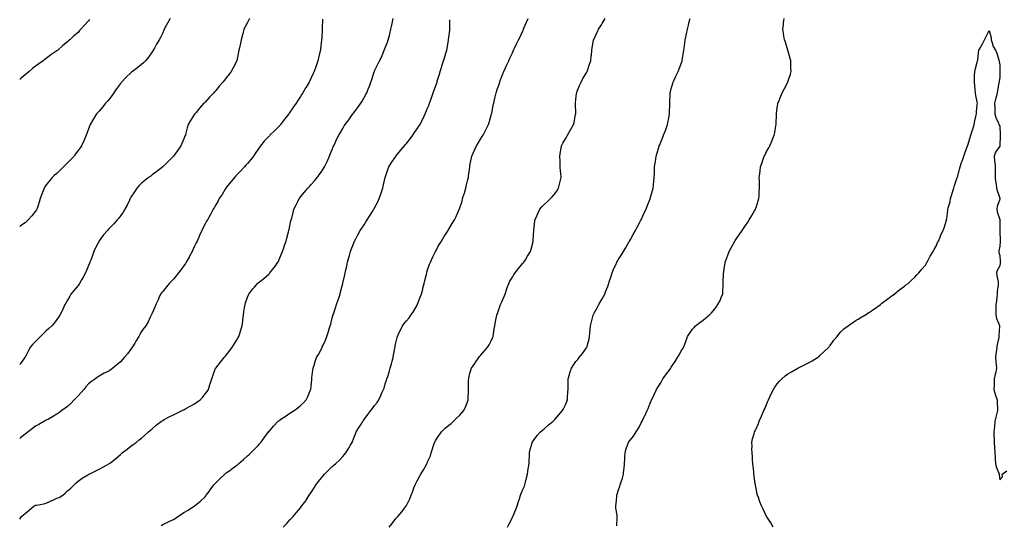
# Model space of a CAD drawing. Units: inches. Extents: x 868163 to 870803, y 7190832 to 7192298.
# Drawn here: x 868163 to 869092, y 7191344 to 7191821 of the extents above; entities that cross this region are included whole.
import ezdxf

# ---------------------------------------------------------------- set-up
doc = ezdxf.new("R2010")
doc.units = ezdxf.units.IN
doc.header["$MEASUREMENT"] = 0
doc.layers.add('Contour_86817189', color=7, linetype='Continuous', true_color=0x2392c8)

msp = doc.modelspace()

# ---------------------------------------------------------------- linework, layer by layer
at = {"layer": 'Contour_86817189'}
for points in [[(868305, 7191821.92, 3294), (868302.56, 7191817.41, 3294), (868301.32, 7191815.2, 3294), (868299.52, 7191811.92, 3294), (868299.11, 7191810.87, 3294), (868298.05, 7191808.44, 3294), (868295.9, 7191804.07, 3294), (868294.67, 7191801.92, 3294), (868292.25, 7191797.72, 3294), (868290.13, 7191793.99, 3294), (868288.93, 7191791.92, 3294), (868288.6, 7191791.37, 3294), (868288.05, 7191790.47, 3294), (868284.51, 7191785.46, 3294), (868281.65, 7191781.92, 3294), (868279.83, 7191780.14, 3294), (868278.05, 7191778.6, 3294), (868274.37, 7191775.59, 3294), (868269.54, 7191771.92, 3294), (868268.68, 7191771.3, 3294), (868268.05, 7191770.79, 3294), (868263.49, 7191766.47, 3294), (868259.19, 7191761.92, 3294), (868258.67, 7191761.3, 3294), (868258.05, 7191760.47, 3294), (868254.49, 7191755.47, 3294), (868251.91, 7191751.92, 3294), (868250.36, 7191749.62, 3294), (868248.05, 7191746.49, 3294), (868245.98, 7191743.99, 3294), (868244.07, 7191741.92, 3294), (868241.37, 7191738.6, 3294), (868238.05, 7191734.54, 3294), (868236.78, 7191733.19, 3294), (868235.64, 7191731.92, 3294), (868232.74, 7191727.23, 3294), (868231.77, 7191725.63, 3294), (868229.5, 7191721.92, 3294), (868229.11, 7191720.87, 3294), (868228.05, 7191717.78, 3294), (868226.46, 7191713.5, 3294), (868225.83, 7191711.92, 3294), (868224.11, 7191707.97, 3294), (868223.46, 7191706.51, 3294), (868221.48, 7191701.92, 3294), (868219.97, 7191700.01, 3294), (868218.05, 7191697.23, 3294), (868215.82, 7191694.15, 3294), (868214.44, 7191691.92, 3294), (868211.16, 7191688.81, 3294), (868208.05, 7191685.67, 3294), (868206.17, 7191683.8, 3294), (868204.37, 7191681.92, 3294), (868201.19, 7191678.78, 3294), (868198.05, 7191675.79, 3294), (868195.98, 7191673.99, 3294), (868193.71, 7191671.92, 3294), (868191.1, 7191668.87, 3294), (868188.05, 7191664.89, 3294), (868186.77, 7191663.21, 3294), (868186.01, 7191661.92, 3294), (868184.85, 7191658.72, 3294), (868183.84, 7191656.12, 3294), (868182.42, 7191651.92, 3294), (868181.29, 7191648.68, 3294), (868179.68, 7191643.54, 3294), (868179.14, 7191641.92, 3294), (868178.73, 7191641.24, 3294), (868178.05, 7191640.03, 3294), (868174.35, 7191635.63, 3294), (868171.12, 7191631.92, 3294), (868169.53, 7191630.44, 3294), (868168.05, 7191628.99, 3294), (868163.8, 7191626.18, 3294), (868163, 7191625.62, 3294)], [(868379.81, 7191821.92, 3293), (868379.31, 7191820.67, 3293), (868378.05, 7191818.13, 3293), (868375.96, 7191814.01, 3293), (868374.69, 7191811.92, 3293), (868373.47, 7191807.33, 3293), (868373.31, 7191806.67, 3293), (868371.93, 7191801.92, 3293), (868371.33, 7191798.64, 3293), (868370.34, 7191794.21, 3293), (868369.9, 7191791.92, 3293), (868369.59, 7191790.38, 3293), (868368.05, 7191781.92, 3293), (868364.58, 7191775.38, 3293), (868362.69, 7191771.92, 3293), (868360.63, 7191769.34, 3293), (868358.05, 7191766.06, 3293), (868356.19, 7191763.78, 3293), (868354.82, 7191761.92, 3293), (868351.6, 7191758.37, 3293), (868348.05, 7191753.99, 3293), (868347.05, 7191752.92, 3293), (868346.27, 7191751.92, 3293), (868342.18, 7191747.78, 3293), (868338.05, 7191743.05, 3293), (868337.49, 7191742.49, 3293), (868336.97, 7191741.92, 3293), (868332.72, 7191737.25, 3293), (868329.44, 7191733.31, 3293), (868328.27, 7191731.92, 3293), (868328.18, 7191731.78, 3293), (868328.05, 7191731.55, 3293), (868324.23, 7191725.75, 3293), (868322.02, 7191721.92, 3293), (868321.16, 7191718.81, 3293), (868319.86, 7191713.74, 3293), (868319.38, 7191711.92, 3293), (868319, 7191710.96, 3293), (868318.05, 7191708.35, 3293), (868316.09, 7191703.89, 3293), (868315.19, 7191701.92, 3293), (868312.15, 7191697.82, 3293), (868308.05, 7191691.92, 3293), (868298.05, 7191681.92, 3293), (868292.49, 7191677.49, 3293), (868288.05, 7191674.34, 3293), (868286.69, 7191673.29, 3293), (868284.71, 7191671.92, 3293), (868281.07, 7191668.89, 3293), (868278.05, 7191666.57, 3293), (868275.77, 7191664.21, 3293), (868273.63, 7191661.92, 3293), (868271.49, 7191658.48, 3293), (868268.05, 7191653.19, 3293), (868267.62, 7191652.35, 3293), (868267.4, 7191651.92, 3293), (868266.76, 7191650.63, 3293), (868264.35, 7191645.61, 3293), (868262.37, 7191641.92, 3293), (868260.66, 7191639.3, 3293), (868258.05, 7191635.79, 3293), (868256.43, 7191633.54, 3293), (868255.09, 7191631.92, 3293), (868251.77, 7191628.21, 3293), (868248.05, 7191624.32, 3293), (868246.86, 7191623.11, 3293), (868245.73, 7191621.92, 3293), (868242.25, 7191617.72, 3293), (868238.05, 7191612.06, 3293), (868237.99, 7191611.98, 3293), (868237.96, 7191611.92, 3293), (868237.87, 7191611.74, 3293), (868234.53, 7191605.44, 3293), (868233.01, 7191601.92, 3293), (868231.61, 7191598.37, 3293), (868230.04, 7191593.91, 3293), (868229.3, 7191591.92, 3293), (868228.95, 7191591.02, 3293), (868228.05, 7191588.85, 3293), (868226.02, 7191583.95, 3293), (868225.14, 7191581.92, 3293), (868222.66, 7191577.31, 3293), (868221.49, 7191575.36, 3293), (868219.48, 7191571.92, 3293), (868218.93, 7191571.04, 3293), (868218.05, 7191569.87, 3293), (868214.47, 7191565.49, 3293), (868211.35, 7191561.92, 3293), (868210.18, 7191559.79, 3293), (868208.05, 7191556.16, 3293), (868206.54, 7191553.42, 3293), (868205.73, 7191551.92, 3293), (868203.71, 7191547.58, 3293), (868203.3, 7191546.67, 3293), (868200.97, 7191541.92, 3293), (868199.76, 7191540.2, 3293), (868198.05, 7191537.97, 3293), (868195.45, 7191534.52, 3293), (868193.28, 7191531.92, 3293), (868190.51, 7191529.46, 3293), (868188.05, 7191527.12, 3293), (868185.33, 7191524.63, 3293), (868182.56, 7191521.92, 3293), (868180.3, 7191519.67, 3293), (868178.05, 7191517.06, 3293), (868175.52, 7191514.46, 3293), (868173.34, 7191511.92, 3293), (868171.31, 7191508.66, 3293), (868168.05, 7191502.45, 3293), (868167.86, 7191502.12, 3293), (868167.74, 7191501.92, 3293), (868166.99, 7191500.87, 3293), (868163.76, 7191496.22, 3293), (868163, 7191495.21, 3293)], [(868163, 7191349.39, 3291), (868164.57, 7191351.92, 3291), (868166.5, 7191353.46, 3291), (868168.05, 7191354.67, 3291), (868171.99, 7191357.97, 3291), (868176.6, 7191361.92, 3291), (868177.59, 7191362.39, 3291), (868178.05, 7191362.53, 3291), (868178.84, 7191362.7, 3291), (868185.94, 7191364.03, 3291), (868188.05, 7191364.6, 3291), (868192.81, 7191366.69, 3291), (868193.15, 7191366.82, 3291), (868198.05, 7191369.09, 3291), (868200.13, 7191369.83, 3291), (868203.62, 7191371.92, 3291), (868206.01, 7191373.95, 3291), (868208.05, 7191376.12, 3291), (868211.2, 7191378.78, 3291), (868214.39, 7191381.92, 3291), (868216.29, 7191383.68, 3291), (868218.05, 7191385.22, 3291), (868222, 7191387.97, 3291), (868227.46, 7191391.33, 3291), (868228.05, 7191391.71, 3291), (868228.19, 7191391.78, 3291), (868228.45, 7191391.92, 3291), (868234.87, 7191395.1, 3291), (868238.05, 7191396.61, 3291), (868241.53, 7191398.44, 3291), (868247.7, 7191401.92, 3291), (868247.92, 7191402.06, 3291), (868248.05, 7191402.15, 3291), (868249.15, 7191403.01, 3291), (868253.52, 7191406.45, 3291), (868258.05, 7191410.47, 3291), (868258.82, 7191411.14, 3291), (868259.72, 7191411.92, 3291), (868264.38, 7191415.59, 3291), (868268.05, 7191418.44, 3291), (868270.13, 7191419.85, 3291), (868272.89, 7191421.92, 3291), (868275.79, 7191424.19, 3291), (868278.05, 7191425.96, 3291), (868281.22, 7191428.76, 3291), (868284.64, 7191431.92, 3291), (868286.49, 7191433.48, 3291), (868288.05, 7191434.71, 3291), (868291.89, 7191438.07, 3291), (868296.82, 7191441.92, 3291), (868297.6, 7191442.37, 3291), (868298.05, 7191442.58, 3291), (868299.45, 7191443.33, 3291), (868304.07, 7191445.9, 3291), (868308.05, 7191447.84, 3291), (868310.77, 7191449.21, 3291), (868316.37, 7191451.92, 3291), (868317.5, 7191452.47, 3291), (868318.05, 7191452.74, 3291), (868319.89, 7191453.76, 3291), (868324, 7191455.96, 3291), (868328.05, 7191458.35, 3291), (868330.24, 7191459.73, 3291), (868333.3, 7191461.92, 3291), (868335.56, 7191464.4, 3291), (868338.05, 7191467.64, 3291), (868339.9, 7191470.06, 3291), (868341.15, 7191471.92, 3291), (868342.56, 7191476.43, 3291), (868342.79, 7191477.17, 3291), (868344.3, 7191481.92, 3291), (868345.22, 7191484.75, 3291), (868347.91, 7191491.78, 3291), (868347.96, 7191491.92, 3291), (868348, 7191491.98, 3291), (868348.05, 7191492.04, 3291), (868352.42, 7191497.55, 3291), (868355.94, 7191501.92, 3291), (868356.94, 7191503.03, 3291), (868358.05, 7191504.34, 3291), (868361.45, 7191508.52, 3291), (868363.93, 7191511.92, 3291), (868365.51, 7191514.46, 3291), (868368.05, 7191518.8, 3291), (868369.24, 7191520.73, 3291), (868369.93, 7191521.92, 3291), (868370.78, 7191524.65, 3291), (868371.88, 7191528.09, 3291), (868373.03, 7191531.92, 3291), (868373.58, 7191536.39, 3291), (868373.7, 7191537.56, 3291), (868374.2, 7191541.92, 3291), (868374.71, 7191545.26, 3291), (868375.33, 7191549.21, 3291), (868375.74, 7191551.92, 3291), (868376.26, 7191553.72, 3291), (868378.05, 7191559.03, 3291), (868378.84, 7191561.12, 3291), (868379.2, 7191561.92, 3291), (868383.15, 7191566.82, 3291), (868384.57, 7191568.44, 3291), (868387.62, 7191571.92, 3291), (868387.84, 7191572.13, 3291), (868388.05, 7191572.33, 3291), (868390.47, 7191574.34, 3291), (868393.3, 7191576.67, 3291), (868398.05, 7191580.77, 3291), (868398.64, 7191581.33, 3291), (868399.17, 7191581.92, 3291), (868403.18, 7191586.78, 3291), (868403.7, 7191587.56, 3291), (868406.71, 7191591.92, 3291), (868407.22, 7191592.74, 3291), (868408.05, 7191594.4, 3291), (868410.2, 7191599.77, 3291), (868410.97, 7191601.92, 3291), (868412.51, 7191606.37, 3291), (868412.79, 7191607.17, 3291), (868414.4, 7191611.92, 3291), (868415.19, 7191614.77, 3291), (868416.77, 7191620.65, 3291), (868417.13, 7191621.92, 3291), (868417.29, 7191622.68, 3291), (868418.05, 7191626.18, 3291), (868419.06, 7191630.9, 3291), (868419.28, 7191631.92, 3291), (868419.73, 7191633.6, 3291), (868421.07, 7191638.89, 3291), (868421.92, 7191641.92, 3291), (868423.84, 7191646.12, 3291), (868425.44, 7191649.3, 3291), (868426.7, 7191651.92, 3291), (868427.29, 7191652.68, 3291), (868428.05, 7191653.62, 3291), (868431.79, 7191658.19, 3291), (868434.93, 7191661.92, 3291), (868436.43, 7191663.54, 3291), (868438.05, 7191665.36, 3291), (868441.17, 7191668.8, 3291), (868443.86, 7191671.92, 3291), (868445.62, 7191674.34, 3291), (868448.05, 7191677.94, 3291), (868449.7, 7191680.26, 3291), (868450.82, 7191681.92, 3291), (868453.1, 7191686.88, 3291), (868453.18, 7191687.06, 3291), (868455.48, 7191691.92, 3291), (868456.2, 7191693.78, 3291), (868458.05, 7191698.35, 3291), (868459.03, 7191700.94, 3291), (868459.46, 7191701.92, 3291), (868460.7, 7191704.56, 3291), (868462.17, 7191707.8, 3291), (868464.14, 7191711.92, 3291), (868465.69, 7191714.28, 3291), (868468.05, 7191718.17, 3291), (868469.42, 7191720.55, 3291), (868470.22, 7191721.92, 3291), (868473.59, 7191726.39, 3291), (868476.11, 7191729.99, 3291), (868477.49, 7191731.92, 3291), (868477.74, 7191732.23, 3291), (868478.05, 7191732.64, 3291), (868482.11, 7191737.86, 3291), (868485.01, 7191741.92, 3291), (868486.16, 7191743.81, 3291), (868488.05, 7191747.35, 3291), (868489.75, 7191750.22, 3291), (868490.63, 7191751.92, 3291), (868492.32, 7191756.2, 3291), (868492.75, 7191757.21, 3291), (868494.52, 7191761.92, 3291), (868495.44, 7191764.52, 3291), (868497.64, 7191771.51, 3291), (868497.78, 7191771.92, 3291), (868497.86, 7191772.12, 3291), (868498.05, 7191772.55, 3291), (868501.21, 7191778.76, 3291), (868502.67, 7191781.92, 3291), (868504.38, 7191785.59, 3291), (868506.46, 7191790.32, 3291), (868507.17, 7191791.92, 3291), (868507.42, 7191792.55, 3291), (868508.05, 7191794.13, 3291), (868510.23, 7191799.73, 3291), (868510.96, 7191801.92, 3291), (868511.93, 7191805.81, 3291), (868512.39, 7191807.58, 3291), (868513.47, 7191811.92, 3291), (868514.27, 7191815.71, 3291), (868514.86, 7191818.74, 3291), (868515.51, 7191821.92, 3291)], [(868448.74, 7191821.24, 3292), (868448.55, 7191812.41, 3292), (868448.55, 7191811.92, 3292), (868448.54, 7191811.43, 3292), (868448.05, 7191802.99, 3292), (868447.99, 7191801.98, 3292), (868447.98, 7191801.92, 3292), (868447.97, 7191801.84, 3292), (868446.94, 7191793.03, 3292), (868446.8, 7191791.92, 3292), (868446.43, 7191790.3, 3292), (868445.13, 7191784.85, 3292), (868444.47, 7191781.92, 3292), (868442.79, 7191777.17, 3292), (868442.52, 7191776.39, 3292), (868440.96, 7191771.92, 3292), (868440.02, 7191769.95, 3292), (868438.05, 7191765.88, 3292), (868436.75, 7191763.23, 3292), (868436.09, 7191761.92, 3292), (868433.41, 7191757.27, 3292), (868433.15, 7191756.82, 3292), (868430.32, 7191751.92, 3292), (868429.4, 7191750.57, 3292), (868428.05, 7191748.42, 3292), (868425.46, 7191744.5, 3292), (868423.84, 7191741.92, 3292), (868421.41, 7191738.56, 3292), (868418.05, 7191733.42, 3292), (868417.43, 7191732.55, 3292), (868417, 7191731.92, 3292), (868413.28, 7191727.15, 3292), (868413.08, 7191726.9, 3292), (868409.26, 7191721.92, 3292), (868408.72, 7191721.24, 3292), (868408.05, 7191720.42, 3292), (868403.76, 7191716.22, 3292), (868399.23, 7191711.92, 3292), (868398.67, 7191711.3, 3292), (868398.05, 7191710.59, 3292), (868393.86, 7191706.12, 3292), (868390.23, 7191701.92, 3292), (868389.34, 7191700.63, 3292), (868388.05, 7191698.66, 3292), (868385.41, 7191694.56, 3292), (868383.76, 7191691.92, 3292), (868381.18, 7191688.8, 3292), (868378.05, 7191685.12, 3292), (868376.59, 7191683.38, 3292), (868375.26, 7191681.92, 3292), (868371.68, 7191678.29, 3292), (868368.05, 7191674.54, 3292), (868366.82, 7191673.15, 3292), (868365.7, 7191671.92, 3292), (868362.3, 7191667.66, 3292), (868358.05, 7191662.41, 3292), (868357.84, 7191662.13, 3292), (868357.67, 7191661.92, 3292), (868357.06, 7191660.92, 3292), (868354.06, 7191655.9, 3292), (868351.44, 7191651.92, 3292), (868350.21, 7191649.75, 3292), (868348.05, 7191646.22, 3292), (868346.58, 7191643.38, 3292), (868345.76, 7191641.92, 3292), (868343.03, 7191636.94, 3292), (868342.96, 7191636.84, 3292), (868340.17, 7191631.92, 3292), (868339.41, 7191630.57, 3292), (868338.05, 7191628.19, 3292), (868336.02, 7191623.95, 3292), (868335.06, 7191621.92, 3292), (868332.83, 7191617.13, 3292), (868332.47, 7191616.33, 3292), (868330.42, 7191611.92, 3292), (868329.64, 7191610.32, 3292), (868328.05, 7191607.02, 3292), (868326.44, 7191603.54, 3292), (868325.67, 7191601.92, 3292), (868323, 7191596.98, 3292), (868322.88, 7191596.74, 3292), (868320.23, 7191591.92, 3292), (868319.4, 7191590.57, 3292), (868318.05, 7191588.48, 3292), (868315.24, 7191584.73, 3292), (868312.99, 7191581.92, 3292), (868310.8, 7191579.17, 3292), (868308.05, 7191575.83, 3292), (868306.1, 7191573.87, 3292), (868304.17, 7191571.92, 3292), (868301.43, 7191568.54, 3292), (868298.05, 7191564.44, 3292), (868296.91, 7191563.05, 3292), (868295.97, 7191561.92, 3292), (868294.33, 7191558.21, 3292), (868293.57, 7191556.41, 3292), (868291.47, 7191551.92, 3292), (868290.6, 7191549.36, 3292), (868288.05, 7191543.87, 3292), (868287.49, 7191542.49, 3292), (868287.19, 7191541.92, 3292), (868286.28, 7191540.14, 3292), (868284.19, 7191535.79, 3292), (868281.95, 7191531.92, 3292), (868280.23, 7191529.73, 3292), (868278.05, 7191526.69, 3292), (868276.36, 7191523.62, 3292), (868275.47, 7191521.92, 3292), (868272.71, 7191517.27, 3292), (868271.75, 7191515.61, 3292), (868269.59, 7191511.92, 3292), (868268.98, 7191510.98, 3292), (868268.05, 7191509.71, 3292), (868264.67, 7191505.3, 3292), (868261.75, 7191501.92, 3292), (868259.99, 7191499.99, 3292), (868258.05, 7191497.94, 3292), (868254.83, 7191495.14, 3292), (868250.99, 7191491.92, 3292), (868249.29, 7191490.69, 3292), (868248.05, 7191489.85, 3292), (868243.61, 7191487.47, 3292), (868242.88, 7191487.1, 3292), (868238.05, 7191484.48, 3292), (868236.49, 7191483.48, 3292), (868234.4, 7191481.92, 3292), (868230.64, 7191479.32, 3292), (868228.05, 7191477.19, 3292), (868225.55, 7191474.42, 3292), (868223.6, 7191471.92, 3292), (868220.89, 7191469.09, 3292), (868218.05, 7191465.9, 3292), (868216.2, 7191463.78, 3292), (868214.53, 7191461.92, 3292), (868211.27, 7191458.7, 3292), (868208.05, 7191455.73, 3292), (868205.93, 7191454.03, 3292), (868202.89, 7191451.92, 3292), (868200.06, 7191449.91, 3292), (868198.05, 7191448.56, 3292), (868193.93, 7191446.04, 3292), (868190.06, 7191443.93, 3292), (868188.05, 7191442.8, 3292), (868187.49, 7191442.49, 3292), (868186.36, 7191441.92, 3292), (868181.11, 7191438.85, 3292), (868178.05, 7191437.19, 3292), (868174.99, 7191434.99, 3292), (868171.12, 7191431.92, 3292), (868169.35, 7191430.63, 3292), (868168.05, 7191429.69, 3292), (868163.8, 7191426.18, 3292), (868163, 7191425.45, 3292)], [(868229.02, 7191820.94, 3295), (868228.05, 7191819.79, 3295), (868224.23, 7191815.73, 3295), (868220.75, 7191811.92, 3295), (868219.51, 7191810.46, 3295), (868218.05, 7191808.78, 3295), (868214.26, 7191805.71, 3295), (868210.22, 7191801.92, 3295), (868209.02, 7191800.94, 3295), (868208.05, 7191800.05, 3295), (868203.6, 7191796.37, 3295), (868198.87, 7191791.92, 3295), (868198.39, 7191791.59, 3295), (868198.05, 7191791.33, 3295), (868196.21, 7191790.08, 3295), (868192.41, 7191787.56, 3295), (868188.05, 7191784.19, 3295), (868186.82, 7191783.15, 3295), (868185.14, 7191781.92, 3295), (868180.92, 7191779.05, 3295), (868178.05, 7191777, 3295), (868175.23, 7191774.73, 3295), (868171.92, 7191771.92, 3295), (868169.85, 7191770.12, 3295), (868168.05, 7191768.66, 3295), (868164.43, 7191765.53, 3295), (868163, 7191764.3, 3295)], [(868296.56, 7191343.4, 3290), (868298.05, 7191344.3, 3290), (868302.7, 7191346.57, 3290), (868303.17, 7191346.8, 3290), (868308.05, 7191349.19, 3290), (868309.77, 7191350.2, 3290), (868312.37, 7191351.92, 3290), (868315.88, 7191354.09, 3290), (868318.05, 7191355.57, 3290), (868322.06, 7191357.9, 3290), (868328.05, 7191361.92, 3290), (868333.62, 7191366.35, 3290), (868338.05, 7191370.61, 3290), (868338.66, 7191371.31, 3290), (868339.12, 7191371.92, 3290), (868341.8, 7191375.67, 3290), (868342.84, 7191377.13, 3290), (868346.18, 7191381.92, 3290), (868347.15, 7191382.82, 3290), (868348.05, 7191383.64, 3290), (868352.23, 7191387.74, 3290), (868356.59, 7191391.92, 3290), (868357.41, 7191392.56, 3290), (868358.05, 7191393.05, 3290), (868362.24, 7191396.12, 3290), (868363.18, 7191396.78, 3290), (868368.05, 7191400.49, 3290), (868368.85, 7191401.12, 3290), (868369.81, 7191401.92, 3290), (868374.23, 7191405.75, 3290), (868378.05, 7191409.22, 3290), (868379.48, 7191410.49, 3290), (868381.06, 7191411.92, 3290), (868384.59, 7191415.38, 3290), (868388.05, 7191418.89, 3290), (868389.47, 7191420.49, 3290), (868390.69, 7191421.92, 3290), (868393.85, 7191426.12, 3290), (868397.9, 7191431.76, 3290), (868398.01, 7191431.92, 3290), (868398.03, 7191431.94, 3290), (868398.05, 7191431.98, 3290), (868402.68, 7191437.29, 3290), (868407.02, 7191441.92, 3290), (868407.61, 7191442.37, 3290), (868408.05, 7191442.68, 3290), (868410.42, 7191444.28, 3290), (868413.54, 7191446.43, 3290), (868418.05, 7191449.36, 3290), (868419.6, 7191450.38, 3290), (868421.93, 7191451.92, 3290), (868425.46, 7191454.52, 3290), (868428.05, 7191456.69, 3290), (868430.76, 7191459.21, 3290), (868433.36, 7191461.92, 3290), (868434.9, 7191465.06, 3290), (868437.62, 7191471.49, 3290), (868437.81, 7191471.92, 3290), (868437.83, 7191472.13, 3290), (868438.05, 7191474.52, 3290), (868438.68, 7191481.3, 3290), (868438.77, 7191481.92, 3290), (868438.9, 7191482.78, 3290), (868439.6, 7191490.38, 3290), (868439.89, 7191491.92, 3290), (868440.82, 7191494.69, 3290), (868441.85, 7191498.11, 3290), (868443.29, 7191501.92, 3290), (868445.03, 7191504.95, 3290), (868448.05, 7191510.67, 3290), (868448.46, 7191511.51, 3290), (868448.66, 7191511.92, 3290), (868449.09, 7191512.96, 3290), (868451.55, 7191518.42, 3290), (868452.84, 7191521.92, 3290), (868454.23, 7191525.73, 3290), (868455.15, 7191529.01, 3290), (868456.08, 7191531.92, 3290), (868456.54, 7191533.42, 3290), (868458.05, 7191539.44, 3290), (868458.59, 7191541.37, 3290), (868458.73, 7191541.92, 3290), (868459.07, 7191542.94, 3290), (868461.1, 7191548.87, 3290), (868462.11, 7191551.92, 3290), (868463.59, 7191556.37, 3290), (868464.14, 7191558.01, 3290), (868465.43, 7191561.92, 3290), (868465.95, 7191564.01, 3290), (868467.95, 7191571.82, 3290), (868467.98, 7191571.92, 3290), (868467.99, 7191571.98, 3290), (868468.05, 7191572.25, 3290), (868469.87, 7191580.1, 3290), (868470.23, 7191581.92, 3290), (868470.84, 7191584.71, 3290), (868471.72, 7191588.25, 3290), (868472.46, 7191591.92, 3290), (868473.73, 7191596.24, 3290), (868474.24, 7191598.11, 3290), (868475.32, 7191601.92, 3290), (868476.04, 7191603.93, 3290), (868478.05, 7191609.3, 3290), (868478.78, 7191611.18, 3290), (868479.08, 7191611.92, 3290), (868480.25, 7191614.11, 3290), (868482.16, 7191617.8, 3290), (868484.47, 7191621.92, 3290), (868485.88, 7191624.09, 3290), (868488.05, 7191627.35, 3290), (868489.84, 7191630.12, 3290), (868490.97, 7191631.92, 3290), (868493.73, 7191636.24, 3290), (868495.89, 7191639.77, 3290), (868497.23, 7191641.92, 3290), (868497.54, 7191642.43, 3290), (868498.05, 7191643.38, 3290), (868501.01, 7191648.97, 3290), (868502.35, 7191651.92, 3290), (868503.85, 7191656.12, 3290), (868504.56, 7191658.44, 3290), (868505.72, 7191661.92, 3290), (868506.17, 7191663.8, 3290), (868508.05, 7191671.8, 3290), (868508.07, 7191671.9, 3290), (868508.08, 7191671.92, 3290), (868508.1, 7191671.96, 3290), (868510.55, 7191679.42, 3290), (868511.57, 7191681.92, 3290), (868514, 7191685.96, 3290), (868517.94, 7191691.8, 3290), (868518.01, 7191691.92, 3290), (868518.05, 7191691.96, 3290), (868522.57, 7191697.41, 3290), (868526.29, 7191701.92, 3290), (868527.1, 7191702.88, 3290), (868528.05, 7191704.01, 3290), (868531.47, 7191708.5, 3290), (868534.06, 7191711.92, 3290), (868535.72, 7191714.24, 3290), (868538.05, 7191717.68, 3290), (868539.76, 7191720.22, 3290), (868540.89, 7191721.92, 3290), (868543.3, 7191726.67, 3290), (868543.72, 7191727.58, 3290), (868545.79, 7191731.92, 3290), (868546.49, 7191733.48, 3290), (868548.05, 7191737.39, 3290), (868549.37, 7191740.59, 3290), (868549.84, 7191741.92, 3290), (868550.78, 7191744.65, 3290), (868552.04, 7191747.94, 3290), (868553.26, 7191751.92, 3290), (868554.61, 7191755.36, 3290), (868556.29, 7191760.16, 3290), (868556.94, 7191761.92, 3290), (868557.18, 7191762.78, 3290), (868558.05, 7191765.69, 3290), (868559.51, 7191770.46, 3290), (868560.01, 7191771.92, 3290), (868560.91, 7191774.79, 3290), (868561.85, 7191778.11, 3290), (868563.16, 7191781.92, 3290), (868564.21, 7191785.77, 3290), (868565.26, 7191789.13, 3290), (868566.06, 7191791.92, 3290), (868566.36, 7191793.62, 3290), (868567.7, 7191801.57, 3290), (868567.76, 7191801.92, 3290), (868567.8, 7191802.17, 3290), (868568.05, 7191803.99, 3290), (868568.96, 7191811, 3290), (868569.1, 7191811.92, 3290), (868569.17, 7191813.05, 3290), (868569.15, 7191820.83, 3290)], [(868411.82, 7191341.92, 3289), (868414.82, 7191345.14, 3289), (868418.05, 7191348.89, 3289), (868419.56, 7191350.42, 3289), (868421.01, 7191351.92, 3289), (868424.38, 7191355.59, 3289), (868428.05, 7191360.26, 3289), (868428.83, 7191361.14, 3289), (868429.4, 7191361.92, 3289), (868433.13, 7191366.84, 3289), (868433.33, 7191367.21, 3289), (868436.16, 7191371.92, 3289), (868436.99, 7191372.97, 3289), (868438.05, 7191374.62, 3289), (868441.03, 7191378.93, 3289), (868442.62, 7191381.92, 3289), (868445.12, 7191384.85, 3289), (868448.05, 7191388.64, 3289), (868449.57, 7191390.4, 3289), (868450.76, 7191391.92, 3289), (868454.45, 7191395.51, 3289), (868458.05, 7191399.21, 3289), (868459.53, 7191400.44, 3289), (868461.27, 7191401.92, 3289), (868464.76, 7191405.2, 3289), (868468.05, 7191408.7, 3289), (868469.63, 7191410.34, 3289), (868470.93, 7191411.92, 3289), (868473.6, 7191416.37, 3289), (868474.92, 7191418.8, 3289), (868476.68, 7191421.92, 3289), (868477.11, 7191422.86, 3289), (868478.05, 7191425.28, 3289), (868479.97, 7191430.01, 3289), (868480.65, 7191431.92, 3289), (868483.59, 7191436.37, 3289), (868485.18, 7191439.05, 3289), (868486.94, 7191441.92, 3289), (868487.43, 7191442.55, 3289), (868488.05, 7191443.4, 3289), (868491.74, 7191448.23, 3289), (868494.39, 7191451.92, 3289), (868496.04, 7191453.93, 3289), (868498.05, 7191456.59, 3289), (868500.39, 7191459.58, 3289), (868501.99, 7191461.92, 3289), (868503.96, 7191466, 3289), (868505.3, 7191469.17, 3289), (868506.52, 7191471.92, 3289), (868506.89, 7191473.07, 3289), (868508.05, 7191477.02, 3289), (868509.28, 7191480.69, 3289), (868509.64, 7191481.92, 3289), (868510.35, 7191484.22, 3289), (868511.65, 7191488.31, 3289), (868512.74, 7191491.92, 3289), (868513.94, 7191496.02, 3289), (868514.53, 7191498.4, 3289), (868515.48, 7191501.92, 3289), (868515.91, 7191504.07, 3289), (868517.09, 7191510.96, 3289), (868517.27, 7191511.92, 3289), (868517.41, 7191512.56, 3289), (868518.05, 7191515.71, 3289), (868519.23, 7191520.75, 3289), (868519.53, 7191521.92, 3289), (868520.95, 7191524.81, 3289), (868522.3, 7191527.66, 3289), (868524.48, 7191531.92, 3289), (868526.02, 7191533.95, 3289), (868528.05, 7191536.55, 3289), (868530.48, 7191539.5, 3289), (868532.34, 7191541.92, 3289), (868534.64, 7191545.34, 3289), (868538.05, 7191551.31, 3289), (868538.27, 7191551.71, 3289), (868538.38, 7191551.92, 3289), (868538.58, 7191552.45, 3289), (868541.14, 7191558.83, 3289), (868542.19, 7191561.92, 3289), (868543.4, 7191566.57, 3289), (868543.63, 7191567.51, 3289), (868544.75, 7191571.92, 3289), (868545.34, 7191574.63, 3289), (868546.92, 7191580.79, 3289), (868547.18, 7191581.92, 3289), (868547.36, 7191582.6, 3289), (868548.05, 7191584.79, 3289), (868549.94, 7191590.03, 3289), (868550.77, 7191591.92, 3289), (868553.05, 7191596.92, 3289), (868555.52, 7191601.92, 3289), (868556.35, 7191603.62, 3289), (868558.05, 7191606.96, 3289), (868559.97, 7191610.01, 3289), (868561.25, 7191611.92, 3289), (868563.76, 7191616.22, 3289), (868566.08, 7191619.95, 3289), (868567.29, 7191621.92, 3289), (868567.56, 7191622.41, 3289), (868568.05, 7191623.27, 3289), (868571.37, 7191628.6, 3289), (868573.28, 7191631.92, 3289), (868574.95, 7191635.03, 3289), (868577.85, 7191641.72, 3289), (868577.94, 7191641.92, 3289), (868577.98, 7191642, 3289), (868578.05, 7191642.17, 3289), (868580.5, 7191649.46, 3289), (868581.12, 7191651.92, 3289), (868582.48, 7191656.35, 3289), (868582.77, 7191657.19, 3289), (868584.1, 7191661.92, 3289), (868584.88, 7191665.1, 3289), (868586.01, 7191669.87, 3289), (868586.5, 7191671.92, 3289), (868586.69, 7191673.27, 3289), (868587.75, 7191681.63, 3289), (868587.79, 7191681.92, 3289), (868587.83, 7191682.13, 3289), (868588.05, 7191683.29, 3289), (868589.45, 7191690.51, 3289), (868589.7, 7191691.92, 3289), (868591.12, 7191694.99, 3289), (868592.38, 7191697.58, 3289), (868594.24, 7191701.92, 3289), (868595.73, 7191704.24, 3289), (868598.05, 7191708.07, 3289), (868599.53, 7191710.44, 3289), (868600.33, 7191711.92, 3289), (868602.85, 7191716.72, 3289), (868602.99, 7191716.98, 3289), (868605.43, 7191721.92, 3289), (868606.04, 7191723.93, 3289), (868608.05, 7191730.75, 3289), (868608.41, 7191731.92, 3289), (868608.51, 7191732.39, 3289), (868609.97, 7191740.01, 3289), (868610.41, 7191741.92, 3289), (868611.19, 7191745.06, 3289), (868611.88, 7191748.09, 3289), (868612.87, 7191751.92, 3289), (868614.13, 7191755.85, 3289), (868615.19, 7191759.05, 3289), (868616.11, 7191761.92, 3289), (868616.61, 7191763.37, 3289), (868618.05, 7191767.35, 3289), (868619.42, 7191770.55, 3289), (868620.08, 7191771.92, 3289), (868621.63, 7191775.49, 3289), (868622.44, 7191777.53, 3289), (868624.59, 7191781.92, 3289), (868625.61, 7191784.36, 3289), (868628.05, 7191789.44, 3289), (868628.83, 7191791.14, 3289), (868629.22, 7191791.92, 3289), (868630.19, 7191794.07, 3289), (868632, 7191797.97, 3289), (868633.74, 7191801.92, 3289), (868635.29, 7191804.69, 3289), (868638.05, 7191810.44, 3289), (868638.45, 7191811.51, 3289), (868638.6, 7191811.92, 3289), (868638.99, 7191812.86, 3289), (868641.42, 7191818.56, 3289), (868642.82, 7191821.92, 3289)], [(868511.64, 7191341.92, 3288), (868514.49, 7191345.47, 3288), (868518.05, 7191349.89, 3288), (868519.06, 7191350.9, 3288), (868520, 7191351.92, 3288), (868523.7, 7191356.28, 3288), (868527.17, 7191361.04, 3288), (868527.82, 7191361.92, 3288), (868527.9, 7191362.08, 3288), (868528.05, 7191362.41, 3288), (868531.28, 7191368.68, 3288), (868532.51, 7191371.92, 3288), (868534.17, 7191375.81, 3288), (868535.19, 7191379.07, 3288), (868536.24, 7191381.92, 3288), (868536.87, 7191383.11, 3288), (868538.05, 7191385.61, 3288), (868540.39, 7191389.58, 3288), (868541.67, 7191391.92, 3288), (868544.11, 7191395.87, 3288), (868546.59, 7191400.46, 3288), (868547.41, 7191401.92, 3288), (868547.62, 7191402.35, 3288), (868548.05, 7191403.48, 3288), (868550.76, 7191409.21, 3288), (868551.53, 7191411.92, 3288), (868553.09, 7191416.88, 3288), (868553.11, 7191416.98, 3288), (868554.51, 7191421.92, 3288), (868555.89, 7191424.09, 3288), (868558.05, 7191427.47, 3288), (868559.86, 7191430.1, 3288), (868561.16, 7191431.92, 3288), (868564.76, 7191435.2, 3288), (868568.05, 7191438.07, 3288), (868570.13, 7191439.83, 3288), (868572.48, 7191441.92, 3288), (868575.36, 7191444.6, 3288), (868578.05, 7191447.25, 3288), (868580.31, 7191449.65, 3288), (868582.32, 7191451.92, 3288), (868584.04, 7191455.94, 3288), (868585.25, 7191459.13, 3288), (868586.37, 7191461.92, 3288), (868586.46, 7191463.52, 3288), (868586.62, 7191470.49, 3288), (868586.69, 7191471.92, 3288), (868586.7, 7191473.27, 3288), (868586.79, 7191480.67, 3288), (868586.8, 7191481.92, 3288), (868587.01, 7191482.96, 3288), (868588.05, 7191487.19, 3288), (868589.06, 7191490.9, 3288), (868589.37, 7191491.92, 3288), (868592.6, 7191496.47, 3288), (868592.97, 7191497, 3288), (868596.48, 7191501.92, 3288), (868597.16, 7191502.82, 3288), (868598.05, 7191503.93, 3288), (868601.71, 7191508.25, 3288), (868604.8, 7191511.92, 3288), (868606.02, 7191513.95, 3288), (868608.05, 7191517.74, 3288), (868609.41, 7191520.55, 3288), (868610, 7191521.92, 3288), (868610.33, 7191524.21, 3288), (868610.95, 7191529.03, 3288), (868611.37, 7191531.92, 3288), (868612.18, 7191536.04, 3288), (868612.43, 7191537.55, 3288), (868613.34, 7191541.92, 3288), (868614.58, 7191545.4, 3288), (868616.16, 7191550.03, 3288), (868616.82, 7191551.92, 3288), (868617.22, 7191552.74, 3288), (868618.05, 7191554.65, 3288), (868620.29, 7191559.69, 3288), (868621.13, 7191561.92, 3288), (868622.77, 7191566.65, 3288), (868622.91, 7191567.06, 3288), (868624.61, 7191571.92, 3288), (868625.79, 7191574.19, 3288), (868628.05, 7191577.88, 3288), (868629.58, 7191580.4, 3288), (868630.56, 7191581.92, 3288), (868633.93, 7191586.04, 3288), (868638.05, 7191590.88, 3288), (868638.51, 7191591.45, 3288), (868638.87, 7191591.92, 3288), (868640.34, 7191594.21, 3288), (868642.48, 7191597.49, 3288), (868645.09, 7191601.92, 3288), (868645.76, 7191604.21, 3288), (868647.54, 7191611.41, 3288), (868647.68, 7191611.92, 3288), (868647.71, 7191612.25, 3288), (868648.05, 7191617.8, 3288), (868648.32, 7191621.65, 3288), (868648.35, 7191621.92, 3288), (868648.4, 7191622.27, 3288), (868649.16, 7191630.81, 3288), (868649.34, 7191631.92, 3288), (868650.42, 7191634.28, 3288), (868651.97, 7191638.01, 3288), (868653.98, 7191641.92, 3288), (868655.88, 7191644.09, 3288), (868658.05, 7191646.51, 3288), (868660.95, 7191649.03, 3288), (868664.06, 7191651.92, 3288), (868666.08, 7191653.89, 3288), (868668.05, 7191656.37, 3288), (868670.36, 7191659.62, 3288), (868671.65, 7191661.92, 3288), (868672.88, 7191666.74, 3288), (868672.96, 7191667, 3288), (868673.97, 7191671.92, 3288), (868673.66, 7191676.31, 3288), (868673.51, 7191677.39, 3288), (868673.22, 7191681.92, 3288), (868673.01, 7191686.88, 3288), (868673.01, 7191686.96, 3288), (868672.79, 7191691.92, 3288), (868673.51, 7191696.45, 3288), (868673.76, 7191697.64, 3288), (868674.5, 7191701.92, 3288), (868675.68, 7191704.3, 3288), (868678.05, 7191708.35, 3288), (868679.38, 7191710.59, 3288), (868680.22, 7191711.92, 3288), (868683.05, 7191716.92, 3288), (868685.75, 7191721.92, 3288), (868686.23, 7191723.74, 3288), (868687.76, 7191731.63, 3288), (868687.83, 7191731.92, 3288), (868687.83, 7191732.13, 3288), (868687.67, 7191741.55, 3288), (868687.67, 7191741.92, 3288), (868687.69, 7191742.27, 3288), (868688.05, 7191745.53, 3288), (868688.71, 7191751.26, 3288), (868688.82, 7191751.92, 3288), (868689.35, 7191753.23, 3288), (868691.31, 7191758.66, 3288), (868692.85, 7191761.92, 3288), (868694.67, 7191765.3, 3288), (868698.05, 7191770.75, 3288), (868698.46, 7191771.51, 3288), (868698.72, 7191771.92, 3288), (868699.06, 7191772.94, 3288), (868700.98, 7191778.99, 3288), (868702.08, 7191781.92, 3288), (868702.48, 7191786.35, 3288), (868702.58, 7191787.39, 3288), (868702.97, 7191791.92, 3288), (868703.76, 7191796.22, 3288), (868703.99, 7191797.86, 3288), (868704.69, 7191801.92, 3288), (868705.85, 7191804.13, 3288), (868708.05, 7191808.99, 3288), (868708.96, 7191811, 3288), (868709.31, 7191811.92, 3288), (868712.09, 7191815.96, 3288), (868712.89, 7191817.08, 3288), (868715.79, 7191821.92, 3288)], [(868623.5, 7191341.92, 3287), (868624.98, 7191344.99, 3287), (868628.05, 7191351.12, 3287), (868628.3, 7191351.67, 3287), (868628.41, 7191351.92, 3287), (868628.66, 7191352.53, 3287), (868631.3, 7191358.68, 3287), (868632.58, 7191361.92, 3287), (868633.89, 7191366.08, 3287), (868634.62, 7191368.5, 3287), (868635.69, 7191371.92, 3287), (868636.44, 7191373.54, 3287), (868638.05, 7191377.37, 3287), (868639.36, 7191380.61, 3287), (868639.78, 7191381.92, 3287), (868640.38, 7191384.24, 3287), (868641.49, 7191388.48, 3287), (868642.34, 7191391.92, 3287), (868643.05, 7191396.92, 3287), (868643.75, 7191401.92, 3287), (868643.96, 7191406.02, 3287), (868644.14, 7191408.01, 3287), (868644.36, 7191411.92, 3287), (868644.97, 7191415.01, 3287), (868646.39, 7191420.26, 3287), (868646.77, 7191421.92, 3287), (868647.26, 7191422.72, 3287), (868648.05, 7191423.78, 3287), (868651.56, 7191428.4, 3287), (868654.7, 7191431.92, 3287), (868656.53, 7191433.44, 3287), (868658.05, 7191434.71, 3287), (868661.91, 7191438.05, 3287), (868666.49, 7191441.92, 3287), (868667.29, 7191442.68, 3287), (868668.05, 7191443.4, 3287), (868671.96, 7191448.01, 3287), (868675.46, 7191451.92, 3287), (868676.33, 7191453.64, 3287), (868678.05, 7191457.27, 3287), (868679.44, 7191460.53, 3287), (868680.05, 7191461.92, 3287), (868680.17, 7191464.03, 3287), (868680.5, 7191469.48, 3287), (868680.62, 7191471.92, 3287), (868680.63, 7191474.5, 3287), (868680.7, 7191479.26, 3287), (868680.72, 7191481.92, 3287), (868681.94, 7191485.81, 3287), (868682.44, 7191487.53, 3287), (868683.91, 7191491.92, 3287), (868685.5, 7191494.46, 3287), (868688.05, 7191498.25, 3287), (868689.74, 7191500.22, 3287), (868691.2, 7191501.92, 3287), (868694.21, 7191505.77, 3287), (868698.05, 7191511.04, 3287), (868698.42, 7191511.55, 3287), (868698.64, 7191511.92, 3287), (868698.78, 7191512.64, 3287), (868700.5, 7191519.46, 3287), (868700.89, 7191521.92, 3287), (868701.09, 7191524.97, 3287), (868701.47, 7191528.5, 3287), (868701.67, 7191531.92, 3287), (868703.07, 7191536.9, 3287), (868703.08, 7191536.94, 3287), (868704.43, 7191541.92, 3287), (868705.61, 7191544.36, 3287), (868708.05, 7191548.81, 3287), (868709.12, 7191550.85, 3287), (868709.69, 7191551.92, 3287), (868711.87, 7191555.73, 3287), (868712.73, 7191557.23, 3287), (868715.32, 7191561.92, 3287), (868716.09, 7191563.87, 3287), (868718.05, 7191569.15, 3287), (868718.77, 7191571.2, 3287), (868718.99, 7191571.92, 3287), (868719.45, 7191573.31, 3287), (868721.17, 7191578.8, 3287), (868722.23, 7191581.92, 3287), (868723.96, 7191586.02, 3287), (868725.64, 7191589.52, 3287), (868726.74, 7191591.92, 3287), (868727.19, 7191592.78, 3287), (868728.05, 7191594.26, 3287), (868730.98, 7191598.99, 3287), (868732.82, 7191601.92, 3287), (868734.73, 7191605.24, 3287), (868738.05, 7191610.98, 3287), (868738.41, 7191611.55, 3287), (868738.64, 7191611.92, 3287), (868739.41, 7191613.29, 3287), (868742.03, 7191617.94, 3287), (868744.32, 7191621.92, 3287), (868745.54, 7191624.42, 3287), (868748.05, 7191629.17, 3287), (868749.02, 7191630.94, 3287), (868749.56, 7191631.92, 3287), (868750.86, 7191634.73, 3287), (868752.22, 7191637.76, 3287), (868754.22, 7191641.92, 3287), (868755.22, 7191644.75, 3287), (868758.05, 7191651.84, 3287), (868758.07, 7191651.9, 3287), (868758.08, 7191651.92, 3287), (868758.09, 7191651.96, 3287), (868760.21, 7191659.75, 3287), (868760.81, 7191661.92, 3287), (868761.14, 7191665.01, 3287), (868761.53, 7191668.44, 3287), (868761.9, 7191671.92, 3287), (868762.05, 7191675.92, 3287), (868762.16, 7191677.82, 3287), (868762.32, 7191681.92, 3287), (868762.99, 7191686.86, 3287), (868763, 7191686.96, 3287), (868763.67, 7191691.92, 3287), (868764.72, 7191695.24, 3287), (868766.17, 7191700.05, 3287), (868766.75, 7191701.92, 3287), (868767.14, 7191702.84, 3287), (868768.05, 7191705.18, 3287), (868770, 7191709.97, 3287), (868770.82, 7191711.92, 3287), (868772.51, 7191716.37, 3287), (868772.81, 7191717.15, 3287), (868774.59, 7191721.92, 3287), (868775.05, 7191724.93, 3287), (868775.9, 7191729.77, 3287), (868776.25, 7191731.92, 3287), (868776.31, 7191733.66, 3287), (868776.58, 7191740.46, 3287), (868776.63, 7191741.92, 3287), (868776.68, 7191743.29, 3287), (868776.85, 7191750.73, 3287), (868776.9, 7191751.92, 3287), (868777.17, 7191752.8, 3287), (868778.05, 7191755.92, 3287), (868779.48, 7191760.49, 3287), (868779.89, 7191761.92, 3287), (868781.45, 7191765.32, 3287), (868782.46, 7191767.51, 3287), (868784.47, 7191771.92, 3287), (868785.52, 7191774.46, 3287), (868788.05, 7191781.06, 3287), (868788.27, 7191781.71, 3287), (868788.34, 7191781.92, 3287), (868788.38, 7191782.25, 3287), (868789.69, 7191790.28, 3287), (868789.87, 7191791.92, 3287), (868790.06, 7191793.93, 3287), (868790.85, 7191799.11, 3287), (868791.08, 7191801.92, 3287), (868792, 7191805.87, 3287), (868792.47, 7191807.51, 3287), (868793.35, 7191811.92, 3287), (868794.33, 7191815.63, 3287), (868795.05, 7191818.91, 3287), (868795.78, 7191821.92, 3287)], [(868726.77, 7191343.19, 3286), (868726.93, 7191350.81, 3286), (868726.95, 7191351.92, 3286), (868726.81, 7191353.17, 3286), (868725.81, 7191359.67, 3286), (868725.58, 7191361.92, 3286), (868725.91, 7191364.05, 3286), (868726.56, 7191370.42, 3286), (868726.78, 7191371.92, 3286), (868727.12, 7191372.86, 3286), (868728.05, 7191376.08, 3286), (868729.49, 7191380.47, 3286), (868729.8, 7191381.92, 3286), (868730.62, 7191384.5, 3286), (868731.86, 7191388.11, 3286), (868732.98, 7191391.92, 3286), (868733.4, 7191396.57, 3286), (868733.51, 7191397.39, 3286), (868733.95, 7191401.92, 3286), (868734.05, 7191405.92, 3286), (868734.3, 7191408.17, 3286), (868734.41, 7191411.92, 3286), (868735.24, 7191414.73, 3286), (868737.42, 7191421.3, 3286), (868737.62, 7191421.92, 3286), (868737.81, 7191422.15, 3286), (868738.05, 7191422.51, 3286), (868742.27, 7191427.7, 3286), (868745.03, 7191431.92, 3286), (868746.3, 7191433.68, 3286), (868748.05, 7191436.84, 3286), (868749.76, 7191440.2, 3286), (868750.57, 7191441.92, 3286), (868752.81, 7191446.69, 3286), (868752.97, 7191447, 3286), (868755.24, 7191451.92, 3286), (868756.07, 7191453.89, 3286), (868758.05, 7191458.76, 3286), (868758.93, 7191461.04, 3286), (868759.28, 7191461.92, 3286), (868760.53, 7191464.4, 3286), (868762.23, 7191467.74, 3286), (868764.23, 7191471.92, 3286), (868765.72, 7191474.24, 3286), (868768.05, 7191478.21, 3286), (868769.45, 7191480.51, 3286), (868770.21, 7191481.92, 3286), (868773.53, 7191486.43, 3286), (868776, 7191489.87, 3286), (868777.49, 7191491.92, 3286), (868777.69, 7191492.27, 3286), (868778.05, 7191492.86, 3286), (868781.62, 7191498.35, 3286), (868783.96, 7191501.92, 3286), (868785.41, 7191504.56, 3286), (868788.05, 7191509.19, 3286), (868789.14, 7191510.83, 3286), (868789.84, 7191511.92, 3286), (868790.86, 7191514.73, 3286), (868791.97, 7191517.99, 3286), (868793.5, 7191521.92, 3286), (868795.27, 7191524.69, 3286), (868798.05, 7191528.7, 3286), (868799.58, 7191530.4, 3286), (868800.86, 7191531.92, 3286), (868804.92, 7191535.05, 3286), (868808.05, 7191537.29, 3286), (868810.58, 7191539.38, 3286), (868813.67, 7191541.92, 3286), (868815.93, 7191544.05, 3286), (868818.05, 7191546.41, 3286), (868820.43, 7191549.54, 3286), (868822.13, 7191551.92, 3286), (868824.03, 7191555.94, 3286), (868825.55, 7191559.42, 3286), (868826.68, 7191561.92, 3286), (868826.72, 7191563.25, 3286), (868826.94, 7191570.81, 3286), (868826.98, 7191571.92, 3286), (868827.06, 7191572.92, 3286), (868827.43, 7191581.3, 3286), (868827.48, 7191581.92, 3286), (868827.56, 7191582.41, 3286), (868828.05, 7191586.02, 3286), (868828.87, 7191591.1, 3286), (868829.01, 7191591.92, 3286), (868829.58, 7191593.44, 3286), (868831.46, 7191598.5, 3286), (868832.68, 7191601.92, 3286), (868834.6, 7191605.36, 3286), (868838.05, 7191611.72, 3286), (868838.12, 7191611.84, 3286), (868838.17, 7191611.92, 3286), (868838.41, 7191612.27, 3286), (868842.16, 7191617.82, 3286), (868844.82, 7191621.92, 3286), (868846.14, 7191623.83, 3286), (868848.05, 7191626.71, 3286), (868850.21, 7191629.75, 3286), (868851.65, 7191631.92, 3286), (868854.04, 7191635.94, 3286), (868856.7, 7191640.57, 3286), (868857.48, 7191641.92, 3286), (868857.62, 7191642.35, 3286), (868858.05, 7191643.7, 3286), (868860.02, 7191649.95, 3286), (868860.62, 7191651.92, 3286), (868860.86, 7191654.73, 3286), (868861.12, 7191658.85, 3286), (868861.36, 7191661.92, 3286), (868861.3, 7191665.16, 3286), (868861.18, 7191668.8, 3286), (868861.12, 7191671.92, 3286), (868861.49, 7191675.36, 3286), (868861.79, 7191678.17, 3286), (868862.19, 7191681.92, 3286), (868863.78, 7191686.18, 3286), (868864.52, 7191688.38, 3286), (868865.74, 7191691.92, 3286), (868866.54, 7191693.42, 3286), (868868.05, 7191696.43, 3286), (868870.03, 7191699.95, 3286), (868871.01, 7191701.92, 3286), (868873.17, 7191706.8, 3286), (868873.32, 7191707.19, 3286), (868875.24, 7191711.92, 3286), (868875.69, 7191714.28, 3286), (868876.68, 7191720.55, 3286), (868876.92, 7191721.92, 3286), (868876.97, 7191722.99, 3286), (868877.26, 7191731.14, 3286), (868877.29, 7191731.92, 3286), (868877.37, 7191732.6, 3286), (868878.05, 7191737.37, 3286), (868878.66, 7191741.31, 3286), (868878.77, 7191741.92, 3286), (868879.25, 7191743.13, 3286), (868881.4, 7191748.56, 3286), (868882.83, 7191751.92, 3286), (868884.6, 7191755.38, 3286), (868887.93, 7191761.8, 3286), (868887.99, 7191761.92, 3286), (868888, 7191761.96, 3286), (868888.05, 7191762.1, 3286), (868890.47, 7191769.5, 3286), (868891.1, 7191771.92, 3286), (868891.01, 7191774.87, 3286), (868890.92, 7191779.05, 3286), (868890.83, 7191781.92, 3286), (868890.27, 7191784.15, 3286), (868888.05, 7191791.92, 3286), (868885.76, 7191799.63, 3286), (868885.02, 7191801.92, 3286), (868884.42, 7191805.55, 3286), (868884.08, 7191807.96, 3286), (868883.43, 7191811.92, 3286), (868883.83, 7191816.14, 3286), (868884.06, 7191817.94, 3286), (868884.5, 7191821.92, 3286)], [(868874.25, 7191341.92, 3285), (868872, 7191345.87, 3285), (868868.28, 7191351.69, 3285), (868868.14, 7191351.92, 3285), (868868.1, 7191351.98, 3285), (868868.05, 7191352.08, 3285), (868864.86, 7191358.72, 3285), (868863.29, 7191361.92, 3285), (868861.78, 7191365.65, 3285), (868860.27, 7191369.71, 3285), (868859.41, 7191371.92, 3285), (868859.12, 7191372.99, 3285), (868858.05, 7191378.42, 3285), (868857.5, 7191381.37, 3285), (868857.41, 7191381.92, 3285), (868857.33, 7191382.64, 3285), (868856.26, 7191390.12, 3285), (868856.07, 7191391.92, 3285), (868855.85, 7191394.13, 3285), (868855.27, 7191399.15, 3285), (868855.01, 7191401.92, 3285), (868854.74, 7191405.24, 3285), (868854.56, 7191408.42, 3285), (868854.27, 7191411.92, 3285), (868854.14, 7191415.83, 3285), (868854.24, 7191418.11, 3285), (868854.07, 7191421.92, 3285), (868854.75, 7191425.22, 3285), (868856.16, 7191430.03, 3285), (868856.62, 7191431.92, 3285), (868857.12, 7191432.86, 3285), (868858.05, 7191434.69, 3285), (868860.26, 7191439.71, 3285), (868861.13, 7191441.92, 3285), (868863.28, 7191446.69, 3285), (868863.56, 7191447.43, 3285), (868865.42, 7191451.92, 3285), (868866.28, 7191453.7, 3285), (868868.05, 7191457.74, 3285), (868869.27, 7191460.69, 3285), (868869.7, 7191461.92, 3285), (868871.14, 7191465.01, 3285), (868872.36, 7191467.62, 3285), (868874.39, 7191471.92, 3285), (868875.88, 7191474.09, 3285), (868878.05, 7191477.25, 3285), (868880.27, 7191479.69, 3285), (868882.38, 7191481.92, 3285), (868885.43, 7191484.54, 3285), (868888.05, 7191486.65, 3285), (868891.41, 7191488.56, 3285), (868897.47, 7191491.92, 3285), (868897.83, 7191492.13, 3285), (868898.05, 7191492.27, 3285), (868898.77, 7191492.64, 3285), (868904.45, 7191495.51, 3285), (868908.05, 7191497.39, 3285), (868911.04, 7191498.93, 3285), (868916.07, 7191501.92, 3285), (868917.2, 7191502.78, 3285), (868918.05, 7191503.48, 3285), (868922.41, 7191507.56, 3285), (868926.93, 7191511.92, 3285), (868927.41, 7191512.56, 3285), (868928.05, 7191513.4, 3285), (868931.59, 7191518.38, 3285), (868934.5, 7191521.92, 3285), (868936.06, 7191523.91, 3285), (868938.05, 7191526.1, 3285), (868941.03, 7191528.95, 3285), (868944.99, 7191531.92, 3285), (868946.71, 7191533.27, 3285), (868948.05, 7191534.15, 3285), (868952.66, 7191537.31, 3285), (868954.4, 7191538.27, 3285), (868958.05, 7191540.4, 3285), (868959.02, 7191540.94, 3285), (868960.83, 7191541.92, 3285), (868965.08, 7191544.89, 3285), (868968.05, 7191546.71, 3285), (868971.05, 7191548.91, 3285), (868975.44, 7191551.92, 3285), (868976.83, 7191553.13, 3285), (868978.05, 7191554.07, 3285), (868982.49, 7191557.47, 3285), (868986.53, 7191560.4, 3285), (868988.05, 7191561.51, 3285), (868988.27, 7191561.71, 3285), (868988.55, 7191561.92, 3285), (868993.76, 7191566.2, 3285), (868998.05, 7191569.17, 3285), (868999.54, 7191570.44, 3285), (869001.55, 7191571.92, 3285), (869004.87, 7191575.1, 3285), (869008.05, 7191577.66, 3285), (869009.96, 7191580.01, 3285), (869011.8, 7191581.92, 3285), (869014.48, 7191585.49, 3285), (869018.05, 7191589.28, 3285), (869019, 7191590.96, 3285), (869019.59, 7191591.92, 3285), (869021.2, 7191595.06, 3285), (869022.34, 7191597.62, 3285), (869025.26, 7191601.92, 3285), (869026.04, 7191603.93, 3285), (869028.05, 7191607.06, 3285), (869029.41, 7191610.55, 3285), (869030.26, 7191611.92, 3285), (869031.73, 7191615.59, 3285), (869032.35, 7191617.62, 3285), (869034.76, 7191621.92, 3285), (869035.48, 7191624.48, 3285), (869037.71, 7191631.57, 3285), (869037.8, 7191631.92, 3285), (869037.86, 7191632.12, 3285), (869038.05, 7191633.31, 3285), (869039.19, 7191640.79, 3285), (869039.22, 7191641.92, 3285), (869039.44, 7191643.31, 3285), (869041.15, 7191648.81, 3285), (869041.48, 7191651.92, 3285), (869043.07, 7191656.9, 3285), (869043.09, 7191656.96, 3285), (869044.64, 7191661.92, 3285), (869045.53, 7191664.44, 3285), (869048.05, 7191671.74, 3285), (869048.08, 7191671.88, 3285), (869048.09, 7191671.92, 3285), (869048.11, 7191671.98, 3285), (869050.13, 7191679.85, 3285), (869050.71, 7191681.92, 3285), (869052.07, 7191685.94, 3285), (869052.55, 7191687.43, 3285), (869054.13, 7191691.92, 3285), (869055.19, 7191694.79, 3285), (869057.79, 7191701.67, 3285), (869057.89, 7191701.92, 3285), (869057.93, 7191702.04, 3285), (869058.05, 7191702.33, 3285), (869060.3, 7191709.67, 3285), (869060.92, 7191711.92, 3285), (869062.15, 7191716.02, 3285), (869062.53, 7191717.45, 3285), (869063.98, 7191721.92, 3285), (869064.69, 7191725.28, 3285), (869065.57, 7191729.44, 3285), (869066.09, 7191731.92, 3285), (869066.17, 7191733.8, 3285), (869066.9, 7191740.77, 3285), (869066.95, 7191741.92, 3285), (869066.76, 7191743.21, 3285), (869065.46, 7191749.32, 3285), (869065.14, 7191751.92, 3285), (869064.93, 7191755.03, 3285), (869064.49, 7191758.37, 3285), (869064.27, 7191761.92, 3285), (869064.4, 7191765.57, 3285), (869064.36, 7191768.23, 3285), (869064.48, 7191771.92, 3285), (869065.19, 7191774.77, 3285), (869066.88, 7191780.75, 3285), (869067.19, 7191781.92, 3285), (869067.3, 7191782.68, 3285), (869068.05, 7191789.38, 3285), (869068.36, 7191791.61, 3285), (869068.5, 7191791.92, 3285), (869069.02, 7191792.9, 3285), (869071.95, 7191798.01, 3285), (869073.73, 7191801.92, 3285), (869075.12, 7191804.85, 3285), (869078.05, 7191810.51, 3285), (869079.91, 7191803.78, 3285), (869079.95, 7191801.92, 3285), (869081.08, 7191798.89, 3285), (869081.77, 7191795.65, 3285), (869084.14, 7191791.92, 3285), (869085.24, 7191789.11, 3285), (869087.33, 7191782.64, 3285), (869087.58, 7191781.92, 3285), (869087.62, 7191781.49, 3285), (869088.05, 7191778.15, 3285), (869088.16, 7191772.04, 3285), (869088.16, 7191771.92, 3285), (869088.15, 7191771.82, 3285), (869088.05, 7191766.69, 3285), (869087.45, 7191762.53, 3285), (869087.41, 7191761.92, 3285), (869087.29, 7191761.16, 3285), (869086.05, 7191753.93, 3285), (869085.74, 7191751.92, 3285), (869084.95, 7191748.81, 3285), (869084.04, 7191745.94, 3285), (869083.15, 7191741.92, 3285), (869083.33, 7191737.19, 3285), (869083.37, 7191736.61, 3285), (869083.55, 7191731.92, 3285), (869084.53, 7191728.4, 3285), (869086.96, 7191723.01, 3285), (869087.36, 7191721.92, 3285), (869087.53, 7191721.39, 3285), (869088.05, 7191720.47, 3285), (869088.58, 7191712.45, 3285), (869088.59, 7191711.92, 3285), (869088.62, 7191711.35, 3285), (869088.13, 7191702, 3285), (869088.14, 7191701.92, 3285), (869088.11, 7191701.86, 3285), (869088.05, 7191701.49, 3285), (869084.03, 7191695.94, 3285), (869082.9, 7191691.92, 3285), (869083.29, 7191687.15, 3285), (869083.33, 7191686.63, 3285), (869083.72, 7191681.92, 3285), (869083.7, 7191677.56, 3285), (869083.67, 7191676.3, 3285), (869083.66, 7191671.92, 3285), (869084.14, 7191668.01, 3285), (869084.63, 7191665.34, 3285), (869085.1, 7191661.92, 3285), (869085.65, 7191659.52, 3285), (869088.05, 7191652.51, 3285), (869088.1, 7191651.98, 3285), (869088.1, 7191651.92, 3285), (869088.1, 7191651.86, 3285), (869088.05, 7191651.41, 3285), (869085.59, 7191644.38, 3285), (869085.23, 7191641.92, 3285), (869085.61, 7191639.48, 3285), (869088.05, 7191632.13, 3285), (869088.08, 7191631.94, 3285), (869088.08, 7191631.92, 3285), (869088.08, 7191631.88, 3285), (869088.25, 7191622.12, 3285), (869088.23, 7191621.74, 3285), (869088.38, 7191612.25, 3285), (869088.37, 7191611.92, 3285), (869088.34, 7191611.63, 3285), (869088.05, 7191607, 3285), (869087.23, 7191602.74, 3285), (869087.18, 7191601.92, 3285), (869087.28, 7191601.14, 3285), (869088.05, 7191598.37, 3285), (869088.6, 7191592.47, 3285), (869088.71, 7191591.92, 3285), (869088.62, 7191591.35, 3285), (869088.05, 7191588.6, 3285), (869085.77, 7191584.21, 3285), (869085.08, 7191581.92, 3285), (869085.32, 7191579.19, 3285), (869086.5, 7191573.46, 3285), (869086.67, 7191571.92, 3285), (869086.74, 7191570.61, 3285), (869085.71, 7191564.26, 3285), (869085.8, 7191561.92, 3285), (869085.4, 7191559.26, 3285), (869084.89, 7191555.08, 3285), (869084.38, 7191551.92, 3285), (869084.45, 7191548.33, 3285), (869084.34, 7191545.63, 3285), (869084.41, 7191541.92, 3285), (869085.09, 7191538.95, 3285), (869087.77, 7191532.19, 3285), (869087.86, 7191531.92, 3285), (869087.84, 7191531.71, 3285), (869087.33, 7191522.64, 3285), (869087.27, 7191521.92, 3285), (869087.14, 7191521, 3285), (869085.62, 7191514.34, 3285), (869085.32, 7191511.92, 3285), (869084.95, 7191508.81, 3285), (869084.39, 7191505.59, 3285), (869083.99, 7191501.92, 3285), (869084.38, 7191498.25, 3285), (869084.79, 7191495.18, 3285), (869085.15, 7191491.92, 3285), (869084.29, 7191488.17, 3285), (869083.66, 7191486.31, 3285), (869082.92, 7191481.92, 3285), (869082.73, 7191477.23, 3285), (869082.74, 7191476.61, 3285), (869082.56, 7191471.92, 3285), (869083.63, 7191467.51, 3285), (869084.5, 7191465.47, 3285), (869085.66, 7191461.92, 3285), (869085.7, 7191459.58, 3285), (869086.05, 7191453.91, 3285), (869086.1, 7191451.92, 3285), (869085.49, 7191449.36, 3285), (869084.29, 7191445.69, 3285), (869083.59, 7191441.92, 3285), (869083.03, 7191436.94, 3285), (869083.03, 7191436.9, 3285), (869082.51, 7191431.92, 3285), (869082.64, 7191427.33, 3285), (869082.68, 7191426.55, 3285), (869082.81, 7191421.92, 3285), (869083.17, 7191417.04, 3285), (869083.2, 7191416.78, 3285), (869083.56, 7191411.92, 3285), (869083.76, 7191407.64, 3285), (869083.84, 7191406.14, 3285), (869084.04, 7191401.92, 3285), (869084.8, 7191398.68, 3285), (869087.21, 7191392.76, 3285), (869087.47, 7191391.92, 3285), (869087.51, 7191391.37, 3285), (869088.05, 7191386.65, 3285), (869090.66, 7191389.3, 3285), (869090.37, 7191391.92, 3285), (869094.88, 7191395.08, 3285)]]:
    msp.add_polyline3d(points, dxfattribs=at)

doc.saveas('drawing.dxf')
